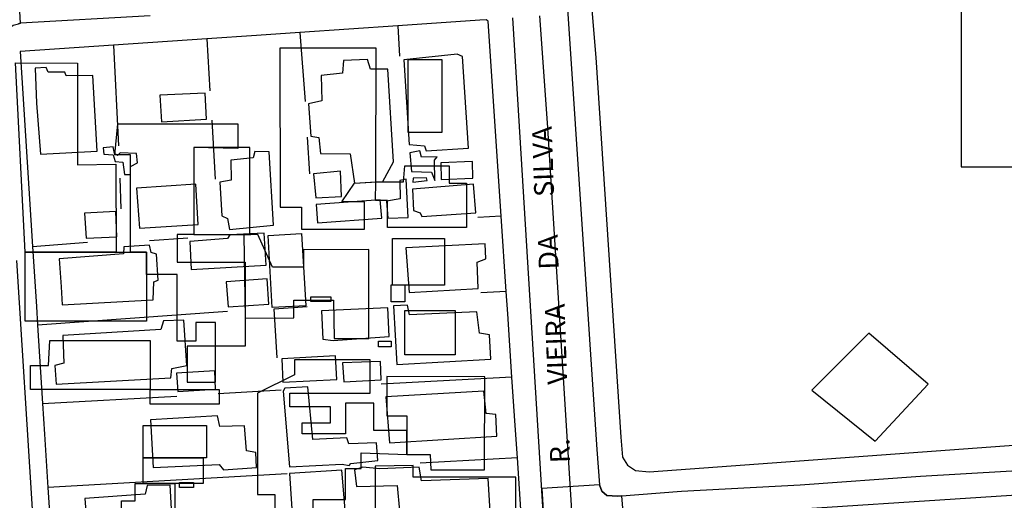
# Model space of a CAD drawing. Units: millimetres. Extents: x 185522 to 187940, y 1679829 to 1682606.
# Drawn here: x 186996 to 187121, y 1681350 to 1681411 of the extents above; entities that cross this region are included whole.
import ezdxf
from ezdxf.enums import TextEntityAlignment as Align

# ---------------------------------------------------------------- set-up
doc = ezdxf.new("R2010")
doc.units = ezdxf.units.MM
doc.header["$MEASUREMENT"] = 0
for name, color, linetype in [('EDIFICACAO_REFERENCIAL', 30, 'Continuous'), ('IMAGEM', 7, 'Continuous'), ('V-AREA_VERDE', 3, 'Continuous'), ('V-CRUZAMENTO', 1, 'Continuous'), ('V-EDIFICACAO', 2, 'Continuous'), ('V-EIXO_DE_LOGRADOURO', 130, 'Continuous'), ('V-LOTE', 1, 'Continuous'), ('V-NOME_DOS_LOGRADOUROS', 7, 'Continuous'), ('V-QUADRA', 20, 'Continuous'), ('V-TESTADA', 4, 'Continuous')]:
    doc.layers.add(name, color=color, linetype=linetype)
picture_1 = doc.add_image_def('image1.jpg', size_in_pixel=(4028, 4626))

msp = doc.modelspace()

# ---------------------------------------------------------------- linework, layer by layer
at = {"layer": 'EDIFICACAO_REFERENCIAL'}
for points in [[(187115.06, 1681419.59), (187115.06, 1681392.34), (187125.35, 1681392.34), (187125.35, 1681419.59), (187115.06, 1681419.59)], [(187031.7, 1681384.45), (187039.64, 1681384.45), (187039.64, 1681387.91), (187036.79, 1681387.91), (187038.37, 1681390.3), (187041.08, 1681390.44), (187041.11, 1681407.34), (187028.96, 1681407.34), (187029, 1681387.24), (187031.7, 1681387.24), (187031.7, 1681384.45)], [(187045.19, 1681405.9), (187049.41, 1681405.9), (187049.41, 1681396.69), (187045.19, 1681396.69)], [(186995.54, 1681405.48), (187003.39, 1681405.44), (187003.39, 1681392.61), (187008.23, 1681392.67), (187008.28, 1681381.62), (186996.77, 1681381.56), (186995.54, 1681405.48)], [(187008.49, 1681397.78), (187023.64, 1681397.78), (187023.64, 1681394.66), (187018.07, 1681394.81), (187018.07, 1681383.81), (187015.98, 1681383.81), (187015.98, 1681380.29), (187024.58, 1681380.29), (187024.58, 1681369.67), (187020.83, 1681369.67), (187020.83, 1681372.67), (187018.33, 1681372.67), (187018.33, 1681370.3), (187015.98, 1681370.3), (187015.98, 1681378.73), (187012.08, 1681378.73), (187012.08, 1681381.56), (187010.08, 1681381.56), (187010.08, 1681393.88), (187008.08, 1681393.88)], [(187018.07, 1681383.81), (187025.16, 1681383.81), (187025.16, 1681394.81), (187018.07, 1681394.81), (187018.07, 1681383.81)], [(187044.73, 1681392.47), (187050.35, 1681392.47), (187050.35, 1681390.28), (187052.54, 1681390.28), (187052.54, 1681384.66), (187046.54, 1681384.66), (187043.54, 1681384.66), (187042.54, 1681384.66), (187042.54, 1681388.1), (187041.04, 1681388.1), (187041.08, 1681390.44), (187044.57, 1681390.44)], [(187024.58, 1681373.21), (187030.72, 1681373.25), (187030.71, 1681375.49), (187030.71, 1681375.49), (187035.74, 1681375.48), (187035.8, 1681370.67), (187040.19, 1681370.67), (187040.21, 1681381.9), (187031.96, 1681381.85), (187031.96, 1681381.85), (187031.96, 1681381.85), (187031.96, 1681379.66), (187028.01, 1681379.66), (187028.01, 1681379.66), (187026.16, 1681383.81), (187024.42, 1681383.72), (187024.58, 1681373.21)], [(187043.17, 1681383.28), (187049.75, 1681383.28), (187049.75, 1681377.38), (187043.17, 1681377.38)], [(186996.77, 1681381.56), (187012.08, 1681381.56), (187012.08, 1681372.84), (186996.77, 1681372.84)], [(187044.73, 1681374.2), (187051.13, 1681374.2), (187051.13, 1681368.58), (187044.73, 1681368.58)], [(187096.18, 1681364.12), (187104.18, 1681357.67), (187110.9, 1681364.89), (187103.41, 1681371.34), (187096.18, 1681364.12)], [(186999.87, 1681370.41), (187012.58, 1681370.41), (187012.58, 1681364.21), (186997.44, 1681364.21), (186997.44, 1681367.24), (186999.71, 1681367.24)], [(187020.83, 1681369.67), (187017.23, 1681369.67), (187017.23, 1681365.15), (187020.83, 1681365.15)], [(187045, 1681356.01), (187047.97, 1681355.99), (187048.04, 1681354.05), (187054.83, 1681354.05), (187054.87, 1681365.79), (187042.48, 1681365.83), (187042.48, 1681360.89), (187045, 1681360.89), (187045, 1681356.01)], [(187012.58, 1681364.21), (187021.3, 1681364.21), (187021.3, 1681362.34), (187012.58, 1681362.34)], [(187011.68, 1681359.67), (187019.7, 1681359.67), (187019.7, 1681355.58), (187011.68, 1681355.58)], [(187011.68, 1681355.58), (187019.27, 1681355.58), (187019.27, 1681352.34), (187011.68, 1681352.34)], [(187040.98, 1681354.53), (187040.98, 1681345.32), (187050.19, 1681345.32), (187050.19, 1681335.79), (187055.66, 1681335.79), (187055.66, 1681343.29), (187054.25, 1681343.29), (187054.25, 1681345.94), (187058.78, 1681345.94), (187058.78, 1681353.12), (187045.82, 1681353.12), (187045.82, 1681354.12), (187045.82, 1681354.62)], [(187008.95, 1681350.14), (187010.67, 1681350.14), (187010.67, 1681352.34), (187015.67, 1681352.34), (187015.67, 1681348.91), (187018.02, 1681348.91), (187018.02, 1681340.01), (187019.73, 1681340.01), (187019.73, 1681337.04), (187014.73, 1681337.04), (187012.73, 1681337.04), (187011.73, 1681337.04), (187011.83, 1681341.66), (187008.95, 1681341.66)]]:
    msp.add_lwpolyline(points, close=True, dxfattribs=at)
msp.add_lwpolyline([(187033.17, 1681343.76), (187033.17, 1681350.31), (187037.23, 1681350.31), (187037.23, 1681354.22), (187039.23, 1681354.22), (187039.23, 1681356.22), (187045, 1681356.01), (187045, 1681358.01), (187045, 1681359.01), (187040.82, 1681359.01), (187040.82, 1681362.49), (187037.23, 1681362.49), (187037.23, 1681358.59), (187031.76, 1681358.59), (187031.76, 1681359.99), (187035.35, 1681359.99), (187035.35, 1681362.02), (187030.2, 1681362.02), (187030.2, 1681363.74), (187040.35, 1681363.74), (187040.35, 1681367.96), (187030.82, 1681367.96), (187030.82, 1681366.08), (187026.14, 1681363.74), (187026.14, 1681350.94), (187028.32, 1681350.94), (187028.32, 1681349.06)], dxfattribs=at)
at = {"layer": 'V-AREA_VERDE'}
for points in [[(187120.87, 1681486.7), (187119.14, 1681486.79), (187080.52, 1681484.07), (187066.87, 1681483.37), (187065.53, 1681482.91), (187064.6, 1681482.37), (187063.74, 1681481.48), (187065.87, 1681447.51), (187067.53, 1681426), (187068, 1681416.8), (187068.91, 1681406.16), (187072.03, 1681358.18)], [(187072.03, 1681358.18), (187072.26, 1681355.66), (187072.88, 1681354.65), (187073.91, 1681353.95), (187075.65, 1681353.8), (187129.16, 1681357.7)]]:
    msp.add_lwpolyline(points, dxfattribs=at)
at = {"layer": 'V-CRUZAMENTO'}
msp.add_lwpolyline([(186983.33, 1681416.53), (186983.92, 1681409.52), (186984.24, 1681409.42), (186985.24, 1681409.1), (186986.46, 1681408.34), (186986.83, 1681407.26), (186986.85, 1681406.85), (186986.85, 1681406.83), (186993.9, 1681407.22), (186994.12, 1681409.15), (186994.81, 1681409.97), (186995.23, 1681410.24), (186995.92, 1681410.43), (186996.18, 1681410.5), (186995.8, 1681417.35)], dxfattribs=at)
msp.add_lwpolyline([(187072.19, 1681350.76), (187071.63, 1681350.72), (187070.3, 1681350.8), (187069.63, 1681351.36), (187069.35, 1681352.16), (187062.06, 1681351.71), (187062.75, 1681340.51), (187069.7, 1681340.94), (187069.93, 1681342.44), (187070.21, 1681343.29), (187070.82, 1681344.05), (187071.69, 1681344.46), (187072.67, 1681344.61)], close=True, dxfattribs=at)
at = {"layer": 'V-EDIFICACAO'}
for points in [[(187040.42, 1681404.71), (187040.01, 1681405.93), (187036.99, 1681405.8), (187036.87, 1681404.19), (187034.18, 1681403.91), (187034.27, 1681400.69), (187032.58, 1681400.33), (187032.87, 1681396.24), (187033.87, 1681396.05), (187034.09, 1681394.03), (187037.82, 1681393.99), (187038.37, 1681390.3), (187041.95, 1681390.49), (187043.33, 1681392.99), (187042.6, 1681404.7), (187040.42, 1681404.71)], [(187044.62, 1681405.89), (187045.29, 1681395.19), (187047.24, 1681395.01), (187047.44, 1681394.35), (187052.78, 1681394.71), (187052.05, 1681406.29), (187051.37, 1681406.57), (187044.62, 1681405.89)], [(186998.21, 1681400.41), (186998.69, 1681393.97), (187005.88, 1681394.32), (187005.31, 1681403.91), (187001.95, 1681403.83), (187001.76, 1681404.33), (186999.65, 1681404.31), (186999.43, 1681404.91), (186998.01, 1681404.81), (186998.21, 1681400.41)], [(187013.79, 1681401.39), (187014.01, 1681398.02), (187019.67, 1681398.36), (187019.52, 1681401.67), (187013.79, 1681401.39)], [(187008.75, 1681394.12), (187008.45, 1681393.78), (187008.04, 1681394.04), (187007.9, 1681394.87), (187006.6, 1681394.75), (187006.7, 1681393.97), (187007.9, 1681393.86), (187008.13, 1681393.04), (187009.11, 1681392.94), (187009.31, 1681391.37), (187010.07, 1681391.39), (187010.07, 1681392.41), (187010.94, 1681392.87), (187010.84, 1681394.05), (187008.75, 1681394.12)], [(187045.38, 1681394.11), (187045.6, 1681391.74), (187048.11, 1681391.69), (187048.56, 1681390.62), (187048.51, 1681393.18), (187048.85, 1681393.6), (187046.84, 1681393.58), (187046.64, 1681394.36), (187045.38, 1681394.11)], [(187025.59, 1681393.5), (187022.77, 1681393.18), (187022.81, 1681390.68), (187021.35, 1681390.4), (187021.6, 1681386.17), (187022.35, 1681385.83), (187022.57, 1681384.42), (187028.17, 1681384.98), (187027.6, 1681394.23), (187025.81, 1681394.28), (187025.59, 1681393.5)], [(187049.32, 1681392.85), (187049.35, 1681390.74), (187053.36, 1681390.9), (187053.31, 1681393.01), (187049.32, 1681392.85)], [(187033.22, 1681391.48), (187033.48, 1681388.44), (187036.76, 1681388.6), (187036.6, 1681391.79), (187033.22, 1681391.48)], [(187042.42, 1681388.01), (187042.58, 1681385.84), (187045.18, 1681385.96), (187044.91, 1681390.8), (187044.11, 1681390.64), (187044.14, 1681388.3), (187042.42, 1681388.01)], [(187045.81, 1681390.9), (187045.77, 1681390.39), (187047.58, 1681390.62), (187047.5, 1681390.96), (187045.81, 1681390.9)], [(187010.82, 1681389.65), (187011.2, 1681384.61), (187018.63, 1681385.06), (187018.32, 1681390.15), (187010.82, 1681389.65)], [(187045.7, 1681389.53), (187045.83, 1681386.83), (187046.69, 1681386.54), (187046.89, 1681386.05), (187053.74, 1681386.54), (187053.44, 1681390.16), (187045.7, 1681389.53)], [(187033.54, 1681387.6), (187033.72, 1681385.25), (187041.83, 1681385.87), (187041.63, 1681388.18), (187033.54, 1681387.6)], [(187004.27, 1681386.49), (187004.48, 1681383.35), (187008.35, 1681383.5), (187008.24, 1681386.71), (187004.27, 1681386.49)], [(187022.64, 1681383.74), (187022.34, 1681383.27), (187017.59, 1681382.92), (187017.76, 1681379.39), (187027.21, 1681379.92), (187026.96, 1681383.96), (187022.64, 1681383.74)], [(187027.48, 1681383.68), (187031.67, 1681383.93), (187032.25, 1681374.76), (187027.97, 1681374.59)], [(187001.31, 1681377.18), (187001.45, 1681374.92), (187012.93, 1681375.54), (187013.02, 1681377.8), (187013.58, 1681378.02), (187013.36, 1681381.33), (187012.69, 1681381.51), (187012.49, 1681382.46), (187009.22, 1681382.23), (187009.18, 1681381.37), (187001.07, 1681380.74)], [(187044.88, 1681382.11), (187045.29, 1681376.47), (187054.03, 1681376.99), (187053.88, 1681380.28), (187054.98, 1681380.7), (187054.89, 1681382.63), (187044.88, 1681382.11)], [(187022.18, 1681377.8), (187022.41, 1681374.65), (187027.56, 1681374.97), (187027.37, 1681378.19), (187022.18, 1681377.8)], [(187043.03, 1681377.44), (187044.77, 1681377.44), (187044.77, 1681375.3), (187043.03, 1681375.3), (187043.03, 1681377.44)], [(187032.87, 1681375.92), (187035.4, 1681375.92), (187035.4, 1681375.34), (187032.87, 1681375.34), (187032.87, 1681375.92)], [(187034.21, 1681374.16), (187034.37, 1681370.57), (187035.7, 1681370.41), (187042.75, 1681370.89), (187042.6, 1681374.54), (187034.21, 1681374.16)], [(187045.34, 1681373.63), (187045.08, 1681374.86), (187043.31, 1681374.77), (187043.73, 1681367.38), (187055.63, 1681368.06), (187055.46, 1681371.12), (187054.2, 1681371.34), (187053.87, 1681374.01), (187045.34, 1681373.63)], [(187001.53, 1681371.04), (187001.64, 1681367.55), (187000.5, 1681367.22), (187000.67, 1681364.87), (187015.17, 1681365.66), (187015.3, 1681366.87), (187017.19, 1681367.26), (187016.81, 1681372.97), (187014.24, 1681372.89), (187013.89, 1681371.78), (187001.53, 1681371.04)], [(187041.43, 1681370.31), (187043.03, 1681370.31), (187043.03, 1681369.58), (187041.43, 1681369.58), (187041.43, 1681370.31)], [(187029.21, 1681368.08), (187029.35, 1681365.12), (187036.15, 1681365.46), (187036, 1681368.48), (187029.21, 1681368.08)], [(187036.89, 1681367.59), (187037.02, 1681365.17), (187041.77, 1681365.44), (187041.66, 1681367.74), (187036.89, 1681367.59)], [(187015.91, 1681366.27), (187016.06, 1681363.95), (187020.83, 1681364.23), (187020.72, 1681366.58), (187015.91, 1681366.27)], [(187033.11, 1681357.9), (187032.49, 1681364.53), (187029.6, 1681364.37), (187029.39, 1681364.01), (187030.16, 1681354.42), (187036.84, 1681354.77), (187037.72, 1681354.58), (187037.93, 1681354.85), (187041.32, 1681355.23), (187041.15, 1681357.47), (187037.68, 1681357.35), (187037.43, 1681358.08), (187033.11, 1681357.9)], [(187042.35, 1681363.28), (187042.81, 1681357.45), (187056.39, 1681358.32), (187056.23, 1681361.04), (187055.03, 1681361.19), (187054.75, 1681364.01), (187042.35, 1681363.28)], [(187012.61, 1681360.38), (187012.95, 1681354.35), (187021.29, 1681354.74), (187021.84, 1681354.07), (187026.01, 1681354.35), (187025.93, 1681356.23), (187024.73, 1681356.44), (187024.47, 1681359.62), (187021.37, 1681359.52), (187021.08, 1681360.87), (187012.61, 1681360.38)], [(187030.16, 1681353.61), (187030.7, 1681345.29), (187043.62, 1681345.78), (187043.38, 1681348.15), (187037.3, 1681347.98), (187036.79, 1681353.99), (187030.16, 1681353.61)], [(187046.86, 1681352.66), (187046.56, 1681354.38), (187041.6, 1681354.19), (187039.43, 1681354.41), (187038.39, 1681354.04), (187038.63, 1681351.96), (187043.78, 1681352.08), (187044.37, 1681345.67), (187055.68, 1681346.69), (187055.27, 1681352.96), (187046.86, 1681352.66)], [(187004.3, 1681350.41), (187004.79, 1681343.97), (187015.53, 1681344.61), (187015.08, 1681352.13), (187012.17, 1681352.08), (187011.92, 1681350.99), (187004.3, 1681350.41)], [(187016.28, 1681352.47), (187018.05, 1681352.47), (187018.05, 1681351.84), (187016.28, 1681351.84), (187016.28, 1681352.47)]]:
    msp.add_lwpolyline(points, close=True, dxfattribs=at)
at = {"layer": 'V-EIXO_DE_LOGRADOURO'}
for points in [[(187061.78, 1681411.44), (187062.73, 1681397.9), (187065.96, 1681346.88)], [(187065.96, 1681346.88), (187079.34, 1681348.13), (187129.86, 1681351.39), (187141.64, 1681352.75)]]:
    msp.add_lwpolyline(points, dxfattribs=at)
at = {"layer": 'V-LOTE'}
for points in [[(187054.22, 1681410.89), (187043.87, 1681410.18)], [(187055.28, 1681410.75), (187055.02, 1681410.91), (187054.22, 1681410.89)], [(187056.93, 1681386.13), (187055.28, 1681410.75)], [(187031.49, 1681409.33), (187026.01, 1681408.96)], [(187043.87, 1681410.18), (187031.49, 1681409.33)], [(187031.49, 1681409.33), (187032.15, 1681400.6)], [(187043.87, 1681410.18), (187044.09, 1681406.33)], [(187019.73, 1681408.53), (187007.92, 1681407.72)], [(187026.01, 1681408.96), (187019.73, 1681408.53)], [(187019.73, 1681408.53), (187020.1, 1681401.96)], [(187007.92, 1681407.72), (186996.13, 1681406.91)], [(186996.13, 1681406.91), (186997.7, 1681382.29)], [(187007.92, 1681407.72), (187008.57, 1681395.02)], [(187020.34, 1681398.26), (187020.78, 1681390.79)], [(187032.42, 1681396.11), (187032.7, 1681391.47)], [(187008.91, 1681387.02), (187008.78, 1681390.91)], [(187056.93, 1681386.13), (187053.98, 1681385.94)], [(187057.57, 1681376.6), (187056.93, 1681386.13)], [(187012.48, 1681383.03), (187017.32, 1681383.37)], [(186997.7, 1681382.29), (187004.65, 1681382.83)], [(186997.7, 1681382.29), (186998.18, 1681374.71)], [(187057.57, 1681376.6), (187054.35, 1681376.42)], [(187057.76, 1681373.78), (187057.57, 1681376.6)], [(186998.18, 1681374.71), (186998.33, 1681372.34)], [(187028.22, 1681374.42), (187032.39, 1681374.7)], [(187022.33, 1681374.06), (186998.33, 1681372.34)], [(187028.61, 1681368.21), (187028.22, 1681374.42)], [(187058.29, 1681365.76), (187057.76, 1681373.78)], [(186998.33, 1681372.34), (186998.96, 1681362.42)], [(187058.29, 1681365.76), (187041.75, 1681364.87)], [(187058.7, 1681359.65), (187058.29, 1681365.76)], [(186998.96, 1681362.42), (187015.92, 1681363.38)], [(187021.17, 1681363.69), (187029.1, 1681364.15)], [(186998.96, 1681362.42), (186999.21, 1681358.56)], [(187058.98, 1681355.58), (187058.7, 1681359.65)], [(186999.21, 1681358.56), (186999.64, 1681351.84)], [(187058.98, 1681355.58), (187046.68, 1681354.9)], [(187059.85, 1681342.49), (187058.98, 1681355.58)], [(187029.89, 1681353.55), (186999.64, 1681351.84)], [(186999.64, 1681351.84), (187000.24, 1681342.41)]]:
    msp.add_lwpolyline(points, dxfattribs=at)
at = {"layer": 'V-QUADRA'}
for points in [[(187123.15, 1681490.14), (187119.92, 1681490.12), (187063.84, 1681486.35), (187062.69, 1681486.19), (187061.48, 1681485.43), (187061.48, 1681485.43), (187060.71, 1681484.03), (187060.6, 1681483.13), (187064.55, 1681423.84), (187064.55, 1681423.84), (187065.35, 1681411.69), (187065.35, 1681411.69), (187069.02, 1681356.63), (187069.02, 1681356.63), (187069.35, 1681352.16), (187069.63, 1681351.36), (187070.3, 1681350.8), (187071.63, 1681350.72), (187079.7, 1681351.35), (187094.72, 1681352.16), (187109.93, 1681353.24), (187131.6, 1681354.51)], [(186995.68, 1681380.52), (187001.59, 1681286.22), (187001.59, 1681286.22), (187002.22, 1681273.92), (187004.53, 1681237.1), (187004.53, 1681237.1), (187004.64, 1681235.42), (187005.2, 1681234.53), (187005.87, 1681234.26), (187006.94, 1681234.23), (187006.94, 1681234.23), (187007.58, 1681234.21), (187066.49, 1681237.97), (187066.6, 1681237.99), (187066.6, 1681237.99), (187067.66, 1681238.17), (187068.42, 1681238.74), (187068.88, 1681239.89), (187068.84, 1681241.85), (187068.84, 1681241.85), (187068.78, 1681244.56), (187066.8, 1681274.51), (187058.41, 1681411.2)], [(187012.57, 1681411.43), (186996.18, 1681410.5), (186995.92, 1681410.43)]]:
    msp.add_lwpolyline(points, dxfattribs=at)
at = {"layer": 'V-TESTADA'}
for points in [[(187054.22, 1681410.89), (187043.87, 1681410.18)], [(187055.28, 1681410.75), (187055.02, 1681410.91), (187054.22, 1681410.89)], [(187056.93, 1681386.13), (187055.28, 1681410.75)], [(187031.49, 1681409.33), (187026.01, 1681408.96)], [(187043.87, 1681410.18), (187031.49, 1681409.33)], [(187019.73, 1681408.53), (187007.92, 1681407.72)], [(187026.01, 1681408.96), (187019.73, 1681408.53)], [(187007.92, 1681407.72), (186996.13, 1681406.91)], [(186996.13, 1681406.91), (186997.7, 1681382.29)], [(187057.57, 1681376.6), (187056.93, 1681386.13)], [(186997.7, 1681382.29), (186998.18, 1681374.71)], [(187057.76, 1681373.78), (187057.57, 1681376.6)], [(186998.18, 1681374.71), (186998.33, 1681372.34)], [(187058.29, 1681365.76), (187057.76, 1681373.78)], [(186998.33, 1681372.34), (186998.96, 1681362.42)], [(187058.7, 1681359.65), (187058.29, 1681365.76)], [(186998.96, 1681362.42), (186999.21, 1681358.56)], [(187058.98, 1681355.58), (187058.7, 1681359.65)], [(186999.21, 1681358.56), (186999.64, 1681351.84)], [(187059.85, 1681342.49), (187058.98, 1681355.58)], [(186999.64, 1681351.84), (187000.24, 1681342.41)]]:
    msp.add_lwpolyline(points, dxfattribs=at)

# ---------------------------------------------------------------- texts
at = {"layer": 'V-NOME_DOS_LOGRADOUROS'}
for s, p in [('SILVA', (187064.4, 1681388.62)), ('DA', (187064.98, 1681379.43)), ('VIEIRA', (187066.07, 1681364.9)), ('R.', (187066.42, 1681354.97))]:
    msp.add_text(s, height=2.5, rotation=92, dxfattribs=at).set_placement(p, align=Align.BOTTOM_LEFT)

# ---------------------------------------------------------------- referenced raster images: frames only (the image files are external)
at = {"layer": 'IMAGEM'}
image = msp.add_image(picture_1, insert=(185522.23, 1679828.83), size_in_units=(2417.96, 2776.93), dxfattribs=at)
image.dxf.flags = 7

doc.saveas('drawing.dxf')
